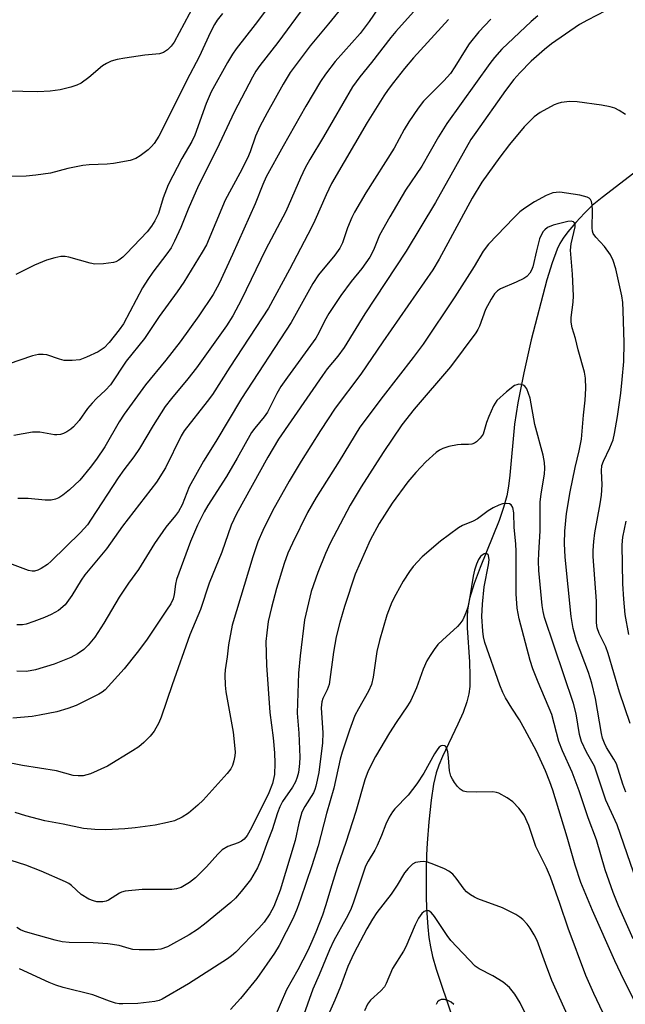
# Model space of a CAD drawing. Units: inches. Extents: x 1219771 to 1225771, y 569454 to 573455.
# Drawn here: x 1222590 to 1222730, y 570952 to 571180 of the extents above; entities that cross this region are included whole.
import ezdxf

# ---------------------------------------------------------------- set-up
doc = ezdxf.new("R2010")
doc.units = ezdxf.units.IN
doc.header["$MEASUREMENT"] = 0
doc.layers.add('HYDRO-Single Line Stream', color=4, linetype='Continuous')
doc.layers.add('Undefined', color=1, linetype='Continuous')

msp = doc.modelspace()

# ---------------------------------------------------------------- linework, layer by layer
at = {"layer": 'HYDRO-Single Line Stream'}
msp.add_lwpolyline([(1222731.88, 571144.44), (1222724.56, 571138.82), (1222722.3, 571136.94), (1222720.51, 571135.19), (1222718.52, 571133.05), (1222716.66, 571130.85), (1222715.56, 571129.36), (1222714.85, 571128.19), (1222714.19, 571126.83), (1222713.01, 571123.73), (1222711.82, 571119.76), (1222708.22, 571105.86), (1222706.47, 571098.25), (1222705.08, 571091.35), (1222704.3, 571086.36), (1222703.24, 571074.62), (1222702.93, 571072.08), (1222702.55, 571069.86), (1222701.82, 571067.12), (1222700.78, 571064.12), (1222696.39, 571053.27), (1222695.01, 571049.57), (1222693.97, 571046.11), (1222693.47, 571043.45), (1222693.37, 571041.74), (1222693.41, 571039.27), (1222693.92, 571031.48), (1222694.05, 571028.21), (1222694, 571025.75), (1222693.8, 571024.03), (1222693.35, 571022.23), (1222692.44, 571019.74), (1222691.27, 571017.07), (1222687.69, 571009.53), (1222686.87, 571007.58), (1222686.26, 571005.81), (1222685.65, 571003.15), (1222685.09, 570999.45), (1222684.57, 570994.42), (1222684.18, 570989.52), (1222684.01, 570986.81), (1222683.9, 570983.78), (1222683.92, 570976.65), (1222684.06, 570973.34), (1222684.29, 570970.18), (1222684.56, 570967.73), (1222684.9, 570965.53), (1222685.4, 570963.31), (1222686.25, 570960.37), (1222689.9, 570949.39)], dxfattribs=at)
at = {"layer": 'Undefined'}
for points, elevation in [([(1222668.94, 571188.25), (1222661.37, 571178.92), (1222657.14, 571173.84), (1222652.5, 571167.67), (1222650.84, 571165.01), (1222647.16, 571158.39), (1222645.49, 571155.22), (1222644.51, 571152.97), (1222643.23, 571149.38), (1222642.61, 571147.89), (1222640.89, 571144.44), (1222637.46, 571138.18), (1222633.13, 571127.87), (1222632.18, 571126.18), (1222627.91, 571119.26), (1222626.39, 571117.02), (1222622.25, 571111.3), (1222618.85, 571106.18), (1222614.61, 571100.93), (1222610.94, 571095.47), (1222609.81, 571094.22), (1222607.71, 571092.3), (1222606.75, 571091.28), (1222605.69, 571089.98), (1222603.7, 571087.21), (1222602.4, 571085.74), (1222601.78, 571085.2), (1222600.87, 571084.62), (1222600.15, 571084.27), (1222599.39, 571084.02), (1222598.58, 571083.94), (1222598.02, 571083.96), (1222594.66, 571084.52), (1222593.84, 571084.57), (1222592.97, 571084.52), (1222588.65, 571083.81)], 538), ([(1222649.84, 571186.09), (1222644.42, 571178.76), (1222639.98, 571173.15), (1222639.17, 571171.97), (1222638, 571170.03), (1222634.24, 571163.23), (1222633.12, 571160.51), (1222630.49, 571153.18), (1222629.75, 571151.74), (1222627.46, 571147.8), (1222624.33, 571141.69), (1222623.15, 571138.75), (1222622.06, 571135.1), (1222621.21, 571133.37), (1222620.47, 571132.19), (1222619.44, 571130.89), (1222614.67, 571125.83), (1222613.82, 571125.02), (1222612.93, 571124.34), (1222612.21, 571123.94), (1222611.67, 571123.77), (1222609.39, 571123.47), (1222607.37, 571123.42), (1222606.26, 571123.63), (1222601.33, 571124.98), (1222600.51, 571125.12), (1222599.48, 571125.12), (1222598.09, 571124.87), (1222596.16, 571124.31), (1222593.41, 571123.16), (1222589.08, 571121.03)], 542), ([(1222630.33, 571183.3), (1222625.71, 571174.73), (1222625, 571173.76), (1222624.17, 571172.97), (1222623.25, 571172.32), (1222622.27, 571171.99), (1222618.93, 571171.7), (1222614.27, 571171.04), (1222612.53, 571170.72), (1222611.1, 571170.3), (1222610.04, 571169.8), (1222609.15, 571169.21), (1222606, 571166.51), (1222604.23, 571165.25), (1222603.2, 571164.76), (1222601.82, 571164.28), (1222599.31, 571163.68), (1222597.06, 571163.36), (1222594.19, 571163.23), (1222587.22, 571163.38)], 546), ([(1222673.91, 571184.12), (1222670.74, 571179.48), (1222668.69, 571176.73), (1222662.86, 571170.24), (1222660.63, 571167.28), (1222659.54, 571165.6), (1222656.15, 571159.88), (1222650.86, 571150.63), (1222646.95, 571143.57), (1222646.16, 571141.81), (1222644.39, 571137.35), (1222639.17, 571125.61), (1222636.11, 571118.94), (1222634.69, 571116.4), (1222631.36, 571111.42), (1222627.04, 571105.43), (1222623.77, 571101.18), (1222619.05, 571095.5), (1222614.12, 571088.72), (1222612.98, 571086.95), (1222609.66, 571081.17), (1222607.7, 571078.28), (1222606.31, 571076.37), (1222603.88, 571073.47), (1222601.52, 571071.21), (1222599.97, 571070), (1222599.03, 571069.4), (1222598.3, 571069.08), (1222597.28, 571068.84), (1222595.91, 571068.84), (1222591.95, 571069.24), (1222589.59, 571069.24)], 536), ([(1222681.72, 571182.51), (1222676.9, 571177.16), (1222675.76, 571175.78), (1222671.31, 571170.02), (1222668.56, 571166.68), (1222666.93, 571164.38), (1222660.2, 571152.81), (1222657.06, 571147.59), (1222655.98, 571145.62), (1222654.86, 571143.37), (1222651.53, 571135.56), (1222646.82, 571126.72), (1222641.26, 571115.2), (1222639.23, 571111.41), (1222637.77, 571109.11), (1222630.82, 571099.44), (1222628.83, 571096.87), (1222625.05, 571092.35), (1222623.64, 571090.51), (1222620.8, 571086.11), (1222617.66, 571080.73), (1222616.37, 571078.84), (1222614.07, 571075.82), (1222612.75, 571073.95), (1222606.54, 571064.41), (1222605.62, 571063.09), (1222604.01, 571061.34), (1222597.29, 571054.72), (1222596.38, 571053.98), (1222594.95, 571053.02), (1222594.2, 571052.63), (1222593.42, 571052.42), (1222592.88, 571052.4), (1222592.05, 571052.57), (1222585.17, 571055.12)], 534), ([(1222636.88, 571181.32), (1222635.64, 571179.77), (1222635, 571178.82), (1222634.06, 571177.05), (1222631.49, 571171.35), (1222628.62, 571165.89), (1222625.72, 571159.95), (1222622.12, 571153.01), (1222621.05, 571151.29), (1222620.48, 571150.62), (1222619.64, 571149.85), (1222617.82, 571148.46), (1222616.86, 571147.85), (1222615.49, 571147.38), (1222611.68, 571146.67), (1222610.21, 571146.5), (1222606.07, 571146.36), (1222604.6, 571146.22), (1222601.12, 571145.48), (1222597.09, 571144.42), (1222593.71, 571143.93), (1222591.47, 571143.74), (1222585.41, 571143.64)], 544), ([(1222725.33, 571181.94), (1222721.2, 571179.81), (1222719.34, 571178.76), (1222712.86, 571174.33), (1222711.28, 571173.04), (1222708.22, 571170.35), (1222705.55, 571167.58), (1222704.19, 571166.04), (1222702.28, 571163.5), (1222695.4, 571153.85), (1222694.28, 571152.17), (1222686.08, 571137.63), (1222679.31, 571126.36), (1222669.73, 571111.87), (1222664.97, 571104.12), (1222663.52, 571102.09), (1222661.06, 571099.15), (1222659.94, 571097.67), (1222649.8, 571082.93), (1222647.31, 571078.74), (1222640.06, 571065.63), (1222638.84, 571063.08), (1222636.68, 571056.77), (1222633.8, 571049.64), (1222631.75, 571043.51), (1222629.29, 571037.71), (1222625.21, 571026.12), (1222622.69, 571018.64), (1222622.11, 571017.34), (1222621.03, 571015.39), (1222620.17, 571014.25), (1222618.67, 571012.79), (1222617.54, 571011.82), (1222616.08, 571010.84), (1222610.31, 571007.31), (1222606.33, 571005.57), (1222605.51, 571005.29), (1222604.67, 571005.1), (1222603.49, 571005.07), (1222602.31, 571005.19), (1222598.52, 571006.22), (1222590.61, 571007.49), (1222585.96, 571008.4)], 526), ([(1222655.86, 571183.07), (1222649.66, 571174.64), (1222645.52, 571169.32), (1222644.59, 571167.98), (1222643.76, 571166.58), (1222639.52, 571158.56), (1222635.56, 571149.98), (1222631.3, 571141.55), (1222628.95, 571136.07), (1222627.26, 571131.88), (1222625.79, 571128.68), (1222624.96, 571127.19), (1222623.99, 571125.76), (1222620.76, 571121.54), (1222619.59, 571119.87), (1222618.4, 571117.91), (1222613.94, 571109.56), (1222613.01, 571108.23), (1222610.69, 571105.29), (1222609.52, 571104.05), (1222608.15, 571103.12), (1222605.45, 571101.86), (1222603.85, 571101.29), (1222602.08, 571101.09), (1222600.3, 571101.15), (1222599.21, 571101.43), (1222596.24, 571102.4), (1222595.42, 571102.52), (1222594.32, 571102.52), (1222592.91, 571102.2), (1222587.33, 571100.28)], 540), ([(1222709.74, 571180.81), (1222708.17, 571179.5), (1222701.44, 571173.08), (1222699.7, 571171.16), (1222698.6, 571169.8), (1222688.67, 571155.93), (1222686.77, 571152.82), (1222682.93, 571146.06), (1222679.17, 571140.48), (1222675.55, 571134.35), (1222673.15, 571130.06), (1222671.72, 571126.6), (1222670.89, 571125.04), (1222669.04, 571122.36), (1222666.57, 571119.38), (1222664.2, 571116.17), (1222661.46, 571111.98), (1222660.46, 571110.17), (1222659.15, 571107.48), (1222658.45, 571106.31), (1222651.84, 571097.28), (1222650.35, 571095.14), (1222649.42, 571093.51), (1222647.27, 571089.14), (1222646.49, 571088.07), (1222644.3, 571085.48), (1222643.57, 571084.47), (1222640.24, 571078.54), (1222637.76, 571074.3), (1222633.45, 571067.62), (1222632.64, 571066.16), (1222631.09, 571063.01), (1222629.49, 571059.29), (1222626.2, 571050.52), (1222625.96, 571049.44), (1222625.69, 571047.04), (1222625.43, 571046.02), (1222624.88, 571044.86), (1222623.95, 571043.38), (1222619.27, 571036.49), (1222617.13, 571033.6), (1222614.12, 571029.83), (1222609.71, 571025.01), (1222609.03, 571024.46), (1222608.29, 571024.01), (1222603.07, 571021.36), (1222601.15, 571020.64), (1222598.6, 571019.92), (1222594.6, 571019.08), (1222592.87, 571018.8), (1222588.44, 571018.41)], 528), ([(1222698.88, 571180.05), (1222696.07, 571177.06), (1222693.88, 571174.32), (1222692.91, 571172.89), (1222690.56, 571168.97), (1222689.53, 571167.5), (1222687.99, 571165.8), (1222683.3, 571161.03), (1222682.09, 571159.47), (1222679.91, 571156.32), (1222678.86, 571154.51), (1222676.56, 571150.22), (1222670, 571139.87), (1222667.33, 571135.44), (1222666.71, 571134.16), (1222665.73, 571131.79), (1222664.62, 571128.34), (1222663.96, 571127.08), (1222662.85, 571125.5), (1222659.07, 571120.91), (1222657.74, 571118.95), (1222652.75, 571109.92), (1222641.21, 571092.32), (1222635.34, 571082.38), (1222632.48, 571077.82), (1222629.17, 571071.87), (1222627.5, 571067.71), (1222626.71, 571066.18), (1222626.03, 571065.25), (1222623.77, 571062.57), (1222621.15, 571058.82), (1222617.42, 571052.76), (1222615.16, 571049.61), (1222613, 571046.41), (1222609.43, 571040.42), (1222607.36, 571037.16), (1222605.84, 571035.33), (1222604.79, 571034.29), (1222603.36, 571033.27), (1222601.79, 571032.47), (1222597.94, 571030.94), (1222593.67, 571029.61), (1222591.55, 571029.25), (1222589.29, 571029.3)], 530), ([(1222689.06, 571179.91), (1222681.03, 571171.11), (1222678.95, 571168.64), (1222676.39, 571165.38), (1222675.17, 571163.76), (1222674.17, 571162.29), (1222670.31, 571156.13), (1222662.07, 571142.01), (1222660.79, 571139.42), (1222658.19, 571133.46), (1222657.44, 571131.88), (1222652.33, 571122.13), (1222647.45, 571113.2), (1222638.53, 571099.55), (1222634.55, 571093.28), (1222633.35, 571091.66), (1222627.99, 571084.87), (1222627.32, 571083.67), (1222623.69, 571076.29), (1222621.62, 571073.01), (1222613.71, 571062.79), (1222610.03, 571057.58), (1222605.02, 571051.57), (1222604.2, 571050.36), (1222602.06, 571046.81), (1222600.48, 571044.65), (1222598.94, 571043.34), (1222597.25, 571042.38), (1222595.75, 571041.71), (1222593.22, 571040.77), (1222591.52, 571040.19), (1222590.66, 571040), (1222589.31, 571040.04)], 532), ([(1222729.96, 571157.95), (1222728.54, 571158.9), (1222727.55, 571159.42), (1222726.45, 571159.75), (1222724.46, 571160.14), (1222718.79, 571160.95), (1222717.09, 571160.99), (1222715.13, 571160.77), (1222714.32, 571160.55), (1222713.53, 571160.22), (1222710.24, 571158.45), (1222708.91, 571157.44), (1222706.56, 571155.12), (1222703.21, 571151.04), (1222700.91, 571148.11), (1222696.79, 571142.35), (1222694.54, 571138.68), (1222686.96, 571124.54), (1222685.48, 571122.04), (1222673.89, 571105.42), (1222668.86, 571097.94), (1222662.9, 571090.08), (1222659.52, 571084.94), (1222655.03, 571077.82), (1222652.24, 571073.23), (1222648.43, 571066.33), (1222646.17, 571061.78), (1222645.06, 571059.16), (1222643.84, 571055.71), (1222639.11, 571039.96), (1222638.22, 571035.38), (1222637.96, 571032.58), (1222637.45, 571029.58), (1222637.39, 571028.41), (1222637.5, 571026.02), (1222637.65, 571024.55), (1222639.29, 571015.18), (1222639.74, 571011.42), (1222639.79, 571010.55), (1222639.72, 571009.69), (1222639.5, 571008.55), (1222639.16, 571007.45), (1222638.76, 571006.72), (1222637.91, 571005.62), (1222632.37, 570999.49), (1222631.16, 570998.3), (1222628.98, 570996.46), (1222627.55, 570995.52), (1222625.74, 570994.71), (1222624.11, 570994.28), (1222621.33, 570993.72), (1222616.64, 570993.1), (1222614.3, 570992.86), (1222609.92, 570992.57), (1222607.32, 570992.66), (1222604.73, 570992.92), (1222600.01, 570993.91), (1222595.81, 570994.68), (1222591.4, 570995.88), (1222588.94, 570996.65)], 524), ([(1222731.08, 571017.2), (1222728.6, 571024.4), (1222726.01, 571033.34), (1222725.41, 571034.91), (1222723.92, 571037.97), (1222723.47, 571039.34), (1222723.27, 571040.45), (1222723.28, 571045.48), (1222722.5, 571055.82), (1222722.51, 571057.21), (1222722.66, 571059.28), (1222722.93, 571061.28), (1222724.17, 571068), (1222724.48, 571070.01), (1222724.6, 571072.4), (1222724.44, 571075.58), (1222724.54, 571076.85), (1222724.88, 571077.86), (1222726.37, 571080.92), (1222727.11, 571082.74), (1222727.47, 571084.2), (1222728.11, 571088.15), (1222728.92, 571093.59), (1222729.25, 571096.73), (1222729.57, 571100.88), (1222729.67, 571105.26), (1222729.47, 571112.6), (1222729.35, 571114.5), (1222729.11, 571116.05), (1222727.75, 571122.32), (1222727.17, 571124.25), (1222726.51, 571125.55), (1222725.11, 571127.49), (1222723.13, 571129.59), (1222722.51, 571130.49), (1222722.35, 571130.99), (1222722.27, 571131.76), (1222722.36, 571135.76), (1222722.27, 571137.12), (1222722.11, 571137.88), (1222721.92, 571138.32), (1222721.6, 571138.66), (1222721.14, 571138.91), (1222719.47, 571139.34), (1222714.82, 571140.01), (1222713.99, 571139.99), (1222713.18, 571139.84), (1222711.63, 571139.27), (1222708.94, 571137.78), (1222706.7, 571136.31), (1222705.59, 571135.45), (1222704.18, 571134.1), (1222698.3, 571127.98), (1222697.11, 571126.4), (1222695.02, 571122.88), (1222690.53, 571115.8), (1222683.24, 571104.92), (1222680.95, 571101.82), (1222673.97, 571092.85), (1222668.62, 571085.69), (1222663.78, 571077.81), (1222658.49, 571069.44), (1222656.49, 571065.94), (1222653, 571058.88), (1222651.99, 571056.59), (1222651.08, 571054.2), (1222649.33, 571048.39), (1222648.17, 571043.98), (1222647.42, 571040.78), (1222647.07, 571038.17), (1222646.88, 571036.14), (1222647.02, 571030.67), (1222647.81, 571019.75), (1222648.55, 571013.9), (1222648.86, 571010.39), (1222648.95, 571008.02), (1222648.86, 571005.37), (1222648.38, 571003.35), (1222647.57, 571001.13), (1222643.57, 570993.05), (1222642.56, 570991.27), (1222641.86, 570990.47), (1222641.22, 570990.01), (1222640.48, 570989.64), (1222638.07, 570988.75), (1222636.81, 570987.99), (1222635.81, 570987.02), (1222633.14, 570984.06), (1222630.62, 570981.53), (1222629.25, 570980.47), (1222627.28, 570979.31), (1222626.24, 570978.97), (1222625.14, 570978.82), (1222618.32, 570978.81), (1222614.35, 570978.4), (1222613.53, 570978.21), (1222613.03, 570978), (1222610.5, 570976.32), (1222610, 570976.1), (1222609.21, 570975.93), (1222607.84, 570975.97), (1222607.02, 570976.17), (1222605.95, 570976.58), (1222604.2, 570977.69), (1222601.93, 570979.73), (1222601.32, 570980.18), (1222600.56, 570980.61), (1222594.94, 570983.09), (1222591.42, 570984.42), (1222588.05, 570985.54)], 522), ([(1222730.03, 571001.28), (1222729.36, 571003.14), (1222727.89, 571007.84), (1222727.31, 571008.95), (1222725.62, 571011.63), (1222725.12, 571012.68), (1222724.71, 571013.78), (1222724.41, 571014.91), (1222723.05, 571022.97), (1222722.23, 571026.55), (1222721.43, 571029.01), (1222718.65, 571036.34), (1222717.88, 571039.14), (1222717.44, 571041.93), (1222716.01, 571055.62), (1222715.88, 571058.8), (1222715.97, 571061.67), (1222716.36, 571065.77), (1222717.18, 571070.74), (1222718.35, 571076.34), (1222719.31, 571080.23), (1222719.83, 571082.92), (1222720.27, 571088.46), (1222720.67, 571091.91), (1222720.81, 571094.67), (1222720.75, 571097.01), (1222720.52, 571098.44), (1222719.08, 571103.58), (1222718.42, 571106.23), (1222717.69, 571108.64), (1222717.43, 571109.94), (1222717.44, 571111.09), (1222717.88, 571114.6), (1222717.94, 571116.07), (1222717.72, 571121.1), (1222717.29, 571126.64), (1222717.46, 571128.08), (1222718.37, 571131.99), (1222718.33, 571132.65), (1222718.16, 571132.99), (1222717.95, 571133.16), (1222717.43, 571133.3), (1222716.64, 571133.25), (1222713.26, 571132.43), (1222711.98, 571131.84), (1222711.33, 571131.33), (1222710.99, 571130.93), (1222710.56, 571130.25), (1222710.15, 571129.21), (1222709.41, 571126.45), (1222708.59, 571122.77), (1222708.3, 571121.97), (1222707.91, 571121.29), (1222707.22, 571120.54), (1222706.53, 571120.08), (1222704.72, 571119.2), (1222701.11, 571117.67), (1222700.44, 571117.24), (1222699.72, 571116.5), (1222698.92, 571115.26), (1222697.65, 571112.9), (1222696.26, 571109.02), (1222695.89, 571108.26), (1222695.42, 571107.52), (1222689.52, 571099.66), (1222681.14, 571089.87), (1222678.32, 571086.26), (1222673.95, 571079.83), (1222668.87, 571071.88), (1222666.36, 571067.69), (1222661.74, 571058.86), (1222660.67, 571056.48), (1222658.9, 571052.1), (1222657.36, 571047.68), (1222655.83, 571041.15), (1222654.77, 571032.8), (1222654.39, 571028.86), (1222654.11, 571019.59), (1222654.53, 571014.95), (1222654.75, 571009.41), (1222654.66, 571007.98), (1222654.4, 571005.9), (1222654.13, 571004.78), (1222653.73, 571003.74), (1222653.02, 571002.51), (1222650.73, 570999.18), (1222650.07, 570997.91), (1222649.56, 570996.55), (1222648.35, 570992.6), (1222647.31, 570990.03), (1222645.72, 570985.62), (1222644.96, 570983.85), (1222643.36, 570981.06), (1222641.18, 570978.34), (1222639.86, 570976.8), (1222638.81, 570975.79), (1222632.72, 570970.78), (1222631.09, 570969.55), (1222629.12, 570968.33), (1222624.18, 570965.59), (1222622.6, 570965), (1222621.16, 570964.85), (1222617.58, 570964.87), (1222616.11, 570964.96), (1222615.28, 570965.15), (1222612.96, 570965.89), (1222610.37, 570966.25), (1222606.99, 570966.47), (1222601.42, 570966.57), (1222599.79, 570966.72), (1222598.18, 570967.07), (1222592.44, 570968.69), (1222591.08, 570969.13), (1222590.19, 570969.5), (1222589.31, 570970.05)], 520), ([(1222734.15, 570976.14), (1222728.07, 570993.79), (1222725.44, 570999.49), (1222722.81, 571007.3), (1222721, 571010.53), (1222719.79, 571013.06), (1222719.37, 571014.67), (1222718.6, 571019.46), (1222718, 571021.84), (1222711.26, 571041.73), (1222710.94, 571043.06), (1222710.76, 571044.44), (1222709.99, 571052.53), (1222709.89, 571054.72), (1222709.95, 571056.6), (1222710.3, 571061.77), (1222710.28, 571068.34), (1222710.5, 571070.28), (1222711.25, 571074.82), (1222711.31, 571076.19), (1222711.25, 571077.56), (1222710.95, 571079.2), (1222709.03, 571086.33), (1222707.93, 571092.43), (1222707.59, 571093.51), (1222707.15, 571094.53), (1222706.73, 571095.17), (1222706.35, 571095.44), (1222705.88, 571095.58), (1222705.37, 571095.61), (1222704.86, 571095.52), (1222704.36, 571095.3), (1222702.48, 571093.87), (1222700.28, 571091.9), (1222699.5, 571090.66), (1222698.42, 571088.19), (1222697.89, 571086.79), (1222697.06, 571084.08), (1222696.42, 571083.14), (1222695.58, 571082.34), (1222695.11, 571082.03), (1222694.44, 571081.78), (1222693.72, 571081.7), (1222692.03, 571081.71), (1222691.16, 571081.61), (1222689.14, 571081.2), (1222687.74, 571080.78), (1222686.98, 571080.37), (1222686.26, 571079.85), (1222683.82, 571077.71), (1222681.51, 571075.23), (1222679.68, 571073.03), (1222676.09, 571068.13), (1222673.04, 571063.43), (1222670.98, 571059.54), (1222667.51, 571051.71), (1222665.04, 571044.25), (1222663.97, 571040.57), (1222663.14, 571037.19), (1222662.52, 571033.69), (1222661.48, 571026.21), (1222661.05, 571024.99), (1222660.02, 571022.98), (1222659.79, 571022.22), (1222659.69, 571020.85), (1222660.01, 571015.04), (1222659.96, 571012.75), (1222659.14, 571005.9), (1222658.46, 571002.71), (1222658.2, 571001.91), (1222657.85, 571001.16), (1222655.85, 570997.97), (1222655.22, 570996.67), (1222654.48, 570994.16), (1222653.63, 570990.17), (1222650.16, 570978.69), (1222648.7, 570974.92), (1222647.76, 570973.16), (1222646.49, 570971.29), (1222645.23, 570969.85), (1222639.91, 570964.36), (1222638.91, 570963.49), (1222637.98, 570962.82), (1222629.01, 570956.98), (1222622.93, 570953.48), (1222622.2, 570953.17), (1222621.25, 570952.92), (1222617.28, 570952.49), (1222613.83, 570952.38), (1222612.98, 570952.42), (1222612.12, 570952.57), (1222610.71, 570952.98), (1222606.86, 570954.46), (1222600, 570956.19), (1222598.37, 570956.68), (1222596.8, 570957.31), (1222589.97, 570960.45)], 518), ([(1222731.75, 570967.44), (1222728.37, 570975.07), (1222727.12, 570978.09), (1222725.32, 570983.35), (1222723.25, 570990.26), (1222721.37, 570995.42), (1222719.29, 571001.61), (1222717.67, 571005.93), (1222715.44, 571010.91), (1222714.59, 571013.03), (1222712.97, 571019.31), (1222709.77, 571026.74), (1222708.58, 571029.81), (1222707.93, 571031.75), (1222705.43, 571041.4), (1222704.94, 571043.89), (1222704.72, 571047.14), (1222704.73, 571056.94), (1222704.64, 571058.69), (1222704.26, 571062.53), (1222704.16, 571065.91), (1222703.94, 571067.11), (1222703.54, 571067.72), (1222703.16, 571067.98), (1222702.41, 571068.07), (1222701.57, 571067.94), (1222700.74, 571067.68), (1222699.43, 571067.07), (1222698.28, 571066.37), (1222695.79, 571064.48), (1222694.81, 571063.98), (1222692.29, 571062.93), (1222691.41, 571062.46), (1222687.2, 571059.31), (1222683.01, 571055.69), (1222680.94, 571053.46), (1222680.08, 571052.31), (1222678.62, 571050.06), (1222676.88, 571047.03), (1222676.02, 571045.21), (1222674.86, 571042.27), (1222673.12, 571036.35), (1222672.56, 571033.82), (1222671.71, 571027.91), (1222671.3, 571026.24), (1222670.61, 571024.65), (1222668.25, 571020.62), (1222667.46, 571019.03), (1222666.21, 571015.68), (1222664.51, 571010.58), (1222664.06, 571008.93), (1222662.61, 571002.21), (1222660.91, 570996.37), (1222658.95, 570988.89), (1222657.5, 570984.28), (1222654.92, 570976.6), (1222654.13, 570974.42), (1222653.16, 570972.21), (1222649.92, 570965.88), (1222648.86, 570964.08), (1222644.81, 570958.21), (1222641.04, 570953.63), (1222638.7, 570951.07)], 516), ([(1222730.76, 571037.77), (1222729.93, 571042.37), (1222729.6, 571045.9), (1222729.4, 571049.46), (1222729.19, 571058.47), (1222729.4, 571060.27), (1222730.17, 571063.95)], 524), ([(1222731.9, 570953.29), (1222728.89, 570959.39), (1222727.53, 570962.33), (1222722.34, 570973.93), (1222719.69, 570980.45), (1222718.33, 570984.43), (1222716.48, 570990.95), (1222713.22, 571001.78), (1222712.53, 571003.74), (1222711.52, 571006.22), (1222709.42, 571010.77), (1222706.76, 571015.83), (1222705.51, 571018.05), (1222703.73, 571020.71), (1222702.28, 571023.11), (1222701.64, 571024.39), (1222700.98, 571026.04), (1222697.51, 571035.95), (1222697.17, 571037.23), (1222696.99, 571038.56), (1222696.78, 571041.93), (1222696.93, 571044.78), (1222697.36, 571048.81), (1222698.33, 571053.88), (1222698.47, 571055.02), (1222698.35, 571056.03), (1222698.26, 571056.22), (1222697.98, 571056.45), (1222697.67, 571056.48), (1222697.33, 571056.4), (1222696.9, 571056.14), (1222696.49, 571055.77), (1222695.99, 571055.09), (1222695.53, 571054.04), (1222695.08, 571052.65), (1222694.76, 571051.29), (1222693.94, 571046.03), (1222693.56, 571044.09), (1222693.12, 571042.74), (1222692.36, 571041.18), (1222691.74, 571040.21), (1222691.18, 571039.59), (1222687.68, 571036.48), (1222686.62, 571035.44), (1222685.76, 571034.33), (1222684.82, 571032.92), (1222684.11, 571031.65), (1222683.23, 571029.75), (1222681.68, 571025.4), (1222680.39, 571022.53), (1222679.63, 571021.29), (1222676.98, 571017.44), (1222675.44, 571015.04), (1222672.19, 571009.56), (1222670.55, 571006.22), (1222669.77, 571004.2), (1222667.67, 570996.84), (1222665.34, 570989.68), (1222663.37, 570983.9), (1222662.11, 570979.93), (1222660.67, 570975), (1222659.93, 570972.87), (1222658.42, 570968.97), (1222657.53, 570966.79), (1222656.57, 570964.72), (1222654.28, 570960.26), (1222651.68, 570955.59), (1222648.71, 570948.87)], 514), ([(1222727.57, 570944.4), (1222722.7, 570954.74), (1222720.84, 570958.94), (1222716.71, 570969.9), (1222714.85, 570975.58), (1222712.65, 570981.69), (1222711.74, 570983.8), (1222709.29, 570988.79), (1222707.68, 570993.64), (1222706.57, 570995.97), (1222705.34, 570997.61), (1222703.96, 570999.05), (1222702.67, 571000.02), (1222700.69, 571001.09), (1222700.17, 571001.26), (1222699.34, 571001.37), (1222695.6, 571001.32), (1222693.28, 571001.41), (1222692.47, 571001.57), (1222691.79, 571001.99), (1222691.2, 571002.61), (1222690.48, 571003.56), (1222689.99, 571004.31), (1222689.63, 571005.03), (1222689.33, 571006.25), (1222689.09, 571009.25), (1222688.9, 571010.64), (1222688.62, 571011.61), (1222688.37, 571011.95), (1222688.21, 571012.06), (1222687.81, 571012.13), (1222687.38, 571012.01), (1222686.96, 571011.72), (1222686.61, 571011.33), (1222685.87, 571010.19), (1222683.4, 571005.71), (1222681.77, 571003.22), (1222679.79, 571000.61), (1222676.66, 570997.47), (1222676.14, 570996.77), (1222675.38, 570995.52), (1222674.61, 570993.95), (1222673.63, 570991.31), (1222672.63, 570988.95), (1222672.09, 570987.93), (1222670.53, 570985.39), (1222669.94, 570984.19), (1222667.05, 570975.66), (1222666.42, 570974.02), (1222665.47, 570972.12), (1222662.62, 570967), (1222661.59, 570964.83), (1222659.2, 570959.05), (1222657.77, 570955.79), (1222655.28, 570948.86)], 512), ([(1222716.88, 570949.07), (1222712.97, 570957.77), (1222711.47, 570961.67), (1222709.56, 570967.02), (1222708.91, 570968.35), (1222707.99, 570969.88), (1222707.27, 570970.8), (1222706.25, 570971.85), (1222705.59, 570972.41), (1222704.63, 570973.02), (1222701.57, 570974.56), (1222695.84, 570976.64), (1222695.07, 570977.01), (1222694.14, 570977.59), (1222693.27, 570978.25), (1222692.69, 570978.86), (1222690.86, 570981.42), (1222690.08, 570982.34), (1222689.18, 570983.06), (1222688.16, 570983.62), (1222685.66, 570984.62), (1222684.25, 570985.11), (1222683.4, 570985.26), (1222682.55, 570985.24), (1222681.45, 570985.03), (1222680.76, 570984.64), (1222679.77, 570983.7), (1222678.89, 570982.63), (1222677.21, 570979.81), (1222675.8, 570977.7), (1222672.51, 570973.49), (1222671.49, 570971.98), (1222670.21, 570969.72), (1222667.23, 570964.04), (1222665.82, 570960.99), (1222664.09, 570956.37), (1222662.81, 570953.23), (1222660.26, 570947.49)], 510), ([(1222708.13, 570947.61), (1222705.62, 570952.65), (1222704.42, 570954.6), (1222703.15, 570956.17), (1222701.72, 570957.39), (1222699.35, 570958.86), (1222696.15, 570960.45), (1222695.28, 570961.11), (1222689.61, 570967.06), (1222688.76, 570968.21), (1222685.88, 570972.58), (1222685.15, 570973.45), (1222684.51, 570973.88), (1222684.06, 570973.95), (1222683.44, 570973.75), (1222682.92, 570973.27), (1222682.16, 570972.15), (1222681.4, 570970.63), (1222679.25, 570965.55), (1222678.71, 570964.55), (1222676.12, 570960.54), (1222674.69, 570957.09), (1222674.3, 570956.34), (1222673.45, 570955.36), (1222671.06, 570953.25), (1222670.38, 570952.33), (1222669.67, 570950.74)], 508), ([(1222690.33, 570952.19), (1222689.67, 570952.76), (1222688.94, 570953.19), (1222688.15, 570953.41), (1222687.39, 570953.36), (1222686.94, 570953.15), (1222686.56, 570952.84), (1222686.2, 570952.22)], 506)]:
    msp.add_lwpolyline(points, dxfattribs=dict(at, elevation=elevation))

doc.saveas('drawing.dxf')
